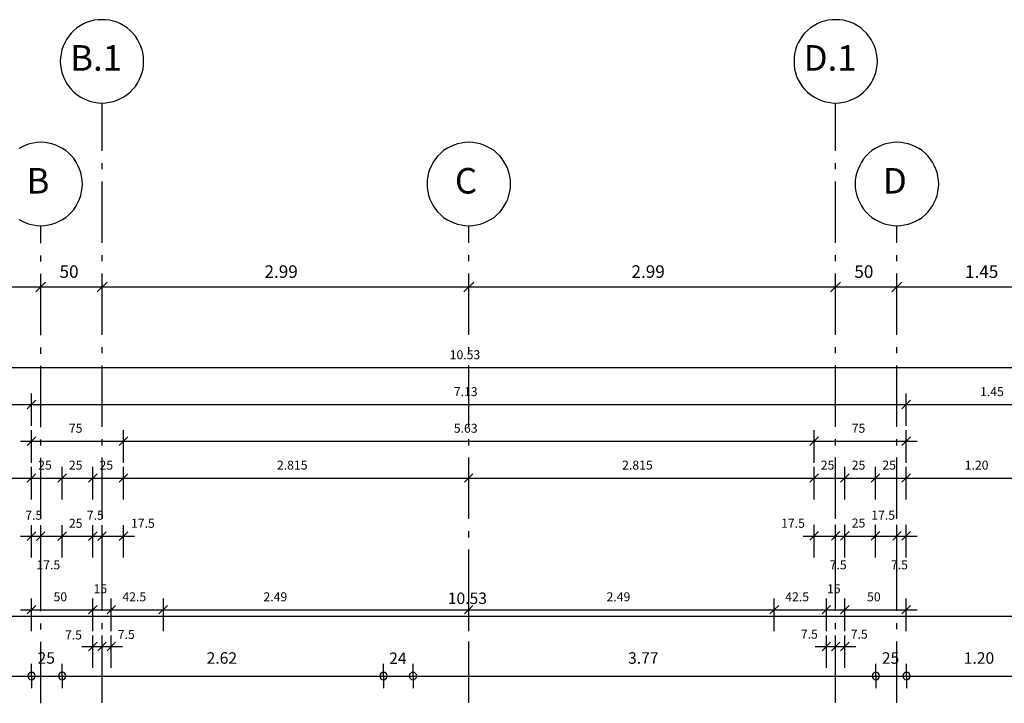
# Model space of a CAD drawing. Units: millimetres. Extents: x -24520 to 23229, y -22203 to 28071.
# Drawn here: x 7656 to 15679, y 22500 to 28071 of the extents above; entities that cross this region are included whole.
import ezdxf

# ---------------------------------------------------------------- set-up
doc = ezdxf.new("R2010")
doc.units = ezdxf.units.MM
for name, color, linetype in [('10__LINE_ACI_7', 7, 'Continuous'), ('19__TEXT_ACI_7', 7, 'Continuous'), ('Masslinie_Allgemein', 7, 'Continuous')]:
    doc.layers.add(name, color=color, linetype=linetype)
doc.styles.add('ARIAL', font='arial.ttf', dxfattribs={"width": 0.75})

msp = doc.modelspace()

# ---------------------------------------------------------------- linework, layer by layer
at = {"layer": '10__LINE_ACI_7'}
for p, q in [((8327.1, 27002.2), (8327.1, 27391.7)), ((14304.4, 27002.2), (14304.4, 27391.7)), ((8327.1, 26852), (8327.1, 26902.7)), ((14304.4, 26852), (14304.4, 26902.7)), ((8327.1, 26252.9), (8327.1, 26752.5)), ((14304.4, 26252.9), (14304.4, 26752.5)), ((7827.6, 26250.9), (7827.6, 26392.5)), ((11315.8, 26252.9), (11315.8, 26392.5)), ((14803.9, 26252.9), (14803.9, 26392.5)), ((7827.6, 26100.4), (7827.6, 26149.1)), ((8327.1, 26102.7), (8327.1, 26153.4)), ((11315.8, 26102.7), (11315.8, 26153.4)), ((14304.4, 26102.7), (14304.4, 26153.4)), ((14803.9, 26102.7), (14803.9, 26153.4)), ((7827.6, 25499.3), (7827.6, 25998.9)), ((8327.1, 25503.6), (8327.1, 26003.2)), ((11315.8, 25501.6), (11315.8, 26003.2)), ((14304.4, 25503.6), (14304.4, 26003.2)), ((14803.9, 25503.6), (14803.9, 26003.2)), ((7787.4, 25852.7), (7865.7, 25933.3)), ((7827.6, 25691.9), (7827.6, 25992.6)), ((8286.9, 25852.7), (8367.3, 25933.3)), ((8327.1, 25691.9), (8327.1, 25992.6)), ((11275.6, 25852.7), (11356, 25933.3)), ((11315.8, 25691.9), (11315.8, 25992.6)), ((14264.2, 25852.7), (14344.6, 25933.3)), ((14304.4, 25691.9), (14304.4, 25992.6)), ((14763.7, 25852.7), (14844.2, 25933.3)), ((14803.9, 25691.9), (14803.9, 25992.6)), ((6026.4, 25893.2), (16603.1, 25893.2)), ((7827.6, 25349.1), (7827.6, 25399.9)), ((8327.1, 25353.4), (8327.1, 25402.1)), ((11315.8, 25353.4), (11315.8, 25402.1)), ((14304.4, 25353.4), (14304.4, 25402.1)), ((14803.9, 25353.4), (14803.9, 25402.1)), ((5962.9, 25237), (16668.7, 25237)), ((7827.6, 24750), (7827.6, 25249.6)), ((8327.1, 24752.3), (8327.1, 25251.7)), ((11315.8, 24752.3), (11315.8, 25251.7)), ((14304.4, 24752.3), (14304.4, 25251.7)), ((14803.9, 24752.3), (14803.9, 25251.7)), ((7717.6, 24900.2), (7787.4, 24970.2)), ((7751.4, 24760.6), (7751.4, 25025.2)), ((14844.2, 24900.2), (14914, 24970.2)), ((14880.1, 24760.6), (14880.1, 25025.2)), ((5962.9, 24936.3), (16668.7, 24936.3)), ((7751.4, 24460.2), (7751.4, 24726.8)), ((8500.7, 24460.2), (8500.7, 24726.8)), ((14130.8, 24460.2), (14130.8, 24726.8)), ((14880.1, 24460.2), (14880.1, 24726.8)), ((7662.5, 24635.7), (14969, 24635.7)), ((7717.6, 24601.8), (7787.4, 24671.8)), ((7827.6, 24599.8), (7827.6, 24650.6)), ((8327.1, 24601.8), (8327.1, 24652.9)), ((8466.8, 24601.8), (8536.7, 24671.8)), ((11315.8, 24601.8), (11315.8, 24652.9)), ((14094.9, 24601.8), (14164.7, 24671.8)), ((14304.4, 24601.8), (14304.4, 24652.9)), ((14803.9, 24601.8), (14803.9, 24652.9)), ((14844.2, 24601.8), (14914, 24671.8)), ((7827.6, 24000.7), (7827.6, 24500.4)), ((8327.1, 24003), (8327.1, 24502.4)), ((11315.8, 24003), (11315.8, 24502.4)), ((14304.4, 24003), (14304.4, 24502.4)), ((14803.9, 24003), (14803.9, 24502.4)), ((7751.4, 24161.6), (7751.4, 24426.1)), ((8001.2, 24161.6), (8001.2, 24426.1)), ((8250.9, 24161.6), (8250.9, 24426.1)), ((8500.7, 24161.6), (8500.7, 24426.1)), ((11315.8, 24161.6), (11315.8, 24426.1)), ((14130.8, 24161.6), (14130.8, 24426.1)), ((14380.6, 24161.6), (14380.6, 24426.1)), ((14630.4, 24161.6), (14630.4, 24426.1)), ((14880.1, 24161.6), (14880.1, 24426.1)), ((5962.9, 24335.3), (16668.7, 24335.3)), ((7717.6, 24301.4), (7787.4, 24371.1)), ((7967.3, 24301.4), (8037.2, 24371.1)), ((8217.1, 24301.4), (8286.9, 24371.1)), ((8466.8, 24301.4), (8536.7, 24371.1)), ((11279.8, 24301.4), (11349.6, 24371.1)), ((14094.9, 24301.4), (14164.7, 24371.1)), ((14344.6, 24301.4), (14414.5, 24371.1)), ((14594.4, 24301.4), (14664.2, 24371.1)), ((14844.2, 24301.4), (14914, 24371.1)), ((7751.4, 23687.4), (7751.4, 23952)), ((7827.6, 23687.4), (7827.6, 23952)), ((8001.2, 23687.4), (8001.2, 23952)), ((8250.9, 23687.4), (8250.9, 23952)), ((8327.1, 23687.4), (8327.1, 23952)), ((8500.7, 23687.4), (8500.7, 23952)), ((14130.8, 23687.4), (14130.8, 23954.3)), ((14304.4, 23687.4), (14304.4, 23954.3)), ((14380.6, 23687.4), (14380.6, 23954.3)), ((14630.4, 23687.4), (14630.4, 23954.3)), ((14803.9, 23687.4), (14803.9, 23954.3)), ((14880.1, 23687.4), (14880.1, 23954.3)), ((7662.5, 23863.2), (8591.7, 23863.2)), ((7717.6, 23827.3), (7787.4, 23897)), ((7791.6, 23827.3), (7861.5, 23897)), ((7827.6, 23850.5), (7827.6, 23901.3)), ((7967.3, 23827.3), (8037.2, 23897)), ((8217.1, 23827.3), (8286.9, 23897)), ((8291.2, 23827.3), (8361, 23897)), ((8327.1, 23852.6), (8327.1, 23903.6)), ((8466.8, 23827.3), (8536.7, 23897)), ((11315.8, 23852.6), (11315.8, 23903.6)), ((14039.8, 23863.2), (14969, 23863.2)), ((14094.9, 23829.3), (14164.7, 23899.3)), ((14270.6, 23829.3), (14340.4, 23899.3)), ((14304.4, 23852.6), (14304.4, 23903.6)), ((14344.6, 23829.3), (14414.5, 23899.3)), ((14594.4, 23829.3), (14664.2, 23899.3)), ((14770.1, 23829.3), (14839.9, 23899.3)), ((14803.9, 23852.6), (14803.9, 23903.6)), ((14844.2, 23829.3), (14914, 23899.3)), ((7827.6, 23251.5), (7827.6, 23751.1)), ((8327.1, 23253.8), (8327.1, 23753.1)), ((11315.8, 23253.8), (11315.8, 23753.1)), ((14304.4, 23253.8), (14304.4, 23753.1)), ((14803.9, 23253.8), (14803.9, 23753.1)), ((7751.4, 23088.6), (7751.4, 23353.2)), ((8250.9, 23088.6), (8250.9, 23353.2)), ((8401.2, 23088.6), (8401.2, 23353.2)), ((8826.7, 23088.6), (8826.7, 23353.2)), ((11315.8, 23088.6), (11315.8, 23353.2)), ((13804.9, 23088.6), (13804.9, 23353.2)), ((14230.3, 23088.6), (14230.3, 23353.2)), ((14380.6, 23088.6), (14380.6, 23353.2)), ((14880.1, 23088.6), (14880.1, 23353.2)), ((7717.6, 23228.2), (7787.4, 23298.2)), ((8217.1, 23228.2), (8286.9, 23298.2)), ((8367.3, 23228.2), (8437.2, 23298.2)), ((8790.7, 23228.2), (8860.5, 23298.2)), ((11279.8, 23228.2), (11349.6, 23298.2)), ((13768.9, 23228.2), (13840.9, 23298.2)), ((14194.4, 23228.2), (14264.2, 23298.2)), ((14344.6, 23228.2), (14414.5, 23298.2)), ((14844.2, 23228.2), (14914, 23298.2)), ((7662.5, 23262.1), (14969, 23262.1)), ((7827.6, 23101.3), (7827.6, 23150)), ((8327.1, 23103.3), (8327.1, 23154.3)), ((11315.8, 23103.3), (11315.8, 23154.3)), ((14304.4, 23103.3), (14304.4, 23154.3)), ((14803.9, 23103.3), (14803.9, 23154.3)), ((8250.9, 22788), (8250.9, 23052.5)), ((8327.1, 22788), (8327.1, 23052.5)), ((8401.2, 22788), (8401.2, 23052.5)), ((14230.3, 22788), (14230.3, 23052.5)), ((14304.4, 22788), (14304.4, 23052.5)), ((14380.6, 22788), (14380.6, 23052.5)), ((7827.6, 22500.2), (7827.6, 22999.8)), ((8162, 22963.7), (8492.2, 22963.7)), ((8217.1, 22927.8), (8286.9, 22997.5)), ((8291.2, 22927.8), (8361, 22997.5)), ((8327.1, 22504.5), (8327.1, 23003.8)), ((8367.3, 22927.8), (8437.2, 22997.5)), ((11315.8, 22504.5), (11315.8, 23003.8)), ((14139.3, 22963.7), (14469.5, 22963.7)), ((14194.4, 22927.8), (14264.2, 22997.5)), ((14270.6, 22927.8), (14340.4, 22997.5)), ((14304.4, 22504.5), (14304.4, 23003.8)), ((14344.6, 22927.8), (14414.5, 22997.5)), ((14803.9, 22504.5), (14803.9, 23003.8))]:
    msp.add_line(p, q, dxfattribs=at)
for points in [[(8530.3, 28003.4), (8504.9, 28020.3), (8477.4, 28037.3), (8449.9, 28049.9), (8420.3, 28058.5), (8388.5, 28066.8), (8358.9, 28071.1), (8327.1, 28071.1), (8295.4, 28071.1), (8263.6, 28066.8), (8234, 28058.5), (8204.4, 28049.9), (8174.7, 28037.3), (8147.2, 28020.3), (8121.8, 28003.4), (8096.4, 27982.2), (8075.3, 27961), (8056.2, 27937.8), (8037.2, 27910.3), (8022.3, 27882.8), (8009.6, 27855.2), (7999.1, 27825.4), (7992.7, 27793.9), (7988.5, 27764.1), (7986.4, 27732.3), (7988.5, 27700.7), (7992.7, 27668.9), (7999.1, 27639.4), (8009.6, 27609.6), (8022.3, 27580.1), (8037.2, 27552.5), (8056.2, 27527), (8075.3, 27503.8), (8096.4, 27480.6), (8121.8, 27461.4), (8147.2, 27442.5), (8174.7, 27427.6), (8204.4, 27415), (8234, 27404.3), (8263.6, 27398), (8295.4, 27393.7), (8327.1, 27391.7), (8358.9, 27393.7), (8388.5, 27398), (8420.3, 27404.3), (8449.9, 27415), (8477.4, 27427.6), (8504.9, 27442.5), (8530.3, 27461.4), (8555.7, 27480.6), (8576.9, 27503.8)], [(8665.8, 27732.3), (8665.8, 27764.1), (8661.6, 27793.9), (8653.1, 27825.4), (8642.5, 27855.2), (8629.8, 27882.8), (8615, 27910.3), (8598.1, 27937.8), (8576.9, 27961), (8555.7, 27982.2), (8530.3, 28003.4)], [(14645.2, 27732.3), (14643.1, 27764.1), (14638.8, 27793.9), (14632.5, 27825.4), (14621.9, 27855.2), (14609.2, 27882.8), (14594.4, 27910.3), (14575.3, 27937.8), (14556.3, 27961), (14533, 27982.2), (14509.7, 28003.4), (14484.3, 28020.3), (14456.8, 28037.3), (14427.2, 28049.9), (14397.5, 28058.5), (14367.9, 28066.8), (14336.2, 28071.1), (14304.4, 28071.1), (14272.7, 28071.1), (14243, 28066.8), (14211.3, 28058.5), (14181.6, 28049.9), (14154.2, 28037.3), (14126.6, 28020.3), (14099.1, 28003.4), (14075.8, 27982.2), (14052.5, 27961), (14033.5, 27937.8), (14016.6, 27910.3), (13999.6, 27882.8), (13986.9, 27855.2), (13978.5, 27825.4), (13970, 27793.9), (13965.8, 27764.1), (13965.8, 27732.3), (13965.8, 27700.7), (13970, 27668.9), (13978.5, 27639.4), (13986.9, 27609.6), (13999.6, 27580.1), (14016.6, 27552.5), (14033.5, 27527), (14052.5, 27503.8)], [(8576.9, 27503.8), (8598.1, 27527), (8615, 27552.5), (8629.8, 27580.1), (8642.5, 27609.6), (8653.1, 27639.4), (8661.6, 27668.9), (8665.8, 27700.7), (8665.8, 27732.3)], [(14052.5, 27503.8), (14075.8, 27480.6), (14099.1, 27461.4), (14126.6, 27442.5), (14154.2, 27427.6), (14181.6, 27415), (14211.3, 27404.3), (14243, 27398), (14272.7, 27393.7), (14304.4, 27391.7), (14336.2, 27393.7), (14367.9, 27398), (14397.5, 27404.3), (14427.2, 27415), (14456.8, 27427.6), (14484.3, 27442.5), (14509.7, 27461.4), (14533, 27480.6), (14556.3, 27503.8), (14575.3, 27527), (14594.4, 27552.5), (14609.2, 27580.1), (14621.9, 27609.6), (14632.5, 27639.4), (14638.8, 27668.9), (14643.1, 27700.7), (14645.2, 27732.3)], [(8166.3, 26731.3), (8164.1, 26763.1), (8159.9, 26794.7), (8153.6, 26824.5), (8143, 26854), (8130.3, 26883.5), (8115.5, 26911), (8098.5, 26936.5), (8077.4, 26962.1), (8056.2, 26983), (8030.8, 27004.2), (8005.4, 27021.1), (7977.9, 27036), (7950.4, 27048.6), (7918.6, 27059.2), (7889, 27065.5), (7857.3, 27069.8), (7827.6, 27072.1), (7795.9, 27069.8), (7764.1, 27065.5), (7734.5, 27059.2), (7704.9, 27048.6), (7675.2, 27036), (7647.7, 27021.1)], [(11656.5, 26731.3), (11654.4, 26763.1), (11650.2, 26794.7), (11641.7, 26824.5), (11633.3, 26854), (11620.6, 26883.5), (11603.6, 26911), (11586.7, 26936.5), (11567.7, 26962.1), (11544.4, 26983), (11521.1, 27004.2), (11493.6, 27021.1), (11466, 27036), (11438.6, 27048.6), (11408.9, 27059.2), (11377.2, 27065.5), (11347.5, 27069.8), (11315.8, 27072.1), (11284, 27069.8), (11252.3, 27065.5), (11222.7, 27059.2), (11193, 27048.6), (11163.4, 27036), (11135.9, 27021.1), (11110.5, 27004.2), (11087.2, 26983), (11063.9, 26962.1)], [(15144.7, 26731.3), (15142.6, 26763.1), (15138.3, 26794.7), (15132, 26824.5), (15121.4, 26854), (15108.7, 26883.5), (15093.9, 26911), (15074.9, 26936.5), (15055.8, 26962.1), (15034.6, 26983), (15009.2, 27004.2), (14983.8, 27021.1), (14956.3, 27036), (14926.7, 27048.6), (14897.1, 27059.2), (14867.4, 27065.5), (14835.7, 27069.8), (14803.9, 27072.1), (14774.3, 27069.8), (14742.5, 27065.5), (14710.8, 27059.2), (14681.2, 27048.6), (14653.7, 27036), (14626.1, 27021.1), (14600.7, 27004.2), (14575.3, 26983), (14554.2, 26962.1), (14533, 26936.5), (14516.1, 26911)], [(11063.9, 26962.1), (11044.8, 26936.5), (11025.8, 26911), (11011, 26883.5), (10998.3, 26854), (10987.7, 26824.5), (10981.4, 26794.7), (10977.1, 26763.1), (10975, 26731.3), (10977.1, 26701.5), (10981.4, 26670), (10987.7, 26640.2), (10998.3, 26608.3), (11011, 26581.1), (11025.8, 26553.3), (11044.8, 26528.1), (11063.9, 26502.6), (11087.2, 26481.4), (11110.5, 26460.4), (11135.9, 26443.5), (11163.4, 26428.6), (11193, 26416), (11222.7, 26405.4), (11252.3, 26398.8), (11284, 26394.8), (11315.8, 26392.5), (11347.5, 26394.8), (11377.2, 26398.8), (11408.9, 26405.4), (11438.6, 26416), (11466, 26428.6), (11493.6, 26443.5), (11521.1, 26460.4), (11544.4, 26481.4), (11567.7, 26502.6), (11586.7, 26528.1), (11603.6, 26553.3), (11620.6, 26581.1), (11633.3, 26608.3), (11641.7, 26640.2), (11650.2, 26670), (11654.4, 26701.5), (11656.5, 26731.3)], [(14516.1, 26911), (14501.2, 26883.5), (14488.6, 26854), (14478, 26824.5), (14469.5, 26794.7), (14465.3, 26763.1), (14465.3, 26731.3), (14465.3, 26701.5), (14469.5, 26670), (14478, 26638.2), (14488.6, 26608.3), (14501.2, 26581.1), (14516.1, 26553.3), (14533, 26528.1), (14554.2, 26502.6), (14575.3, 26481.4), (14600.7, 26460.4), (14626.1, 26443.5), (14653.7, 26428.6), (14681.2, 26416), (14710.8, 26405.4), (14742.5, 26398.8), (14774.3, 26394.8), (14803.9, 26392.5), (14835.7, 26394.8), (14867.4, 26398.8), (14897.1, 26405.4), (14926.7, 26416), (14956.3, 26428.6), (14983.8, 26443.5), (15009.2, 26460.4), (15034.6, 26481.4), (15055.8, 26502.6), (15074.9, 26528.1), (15093.9, 26553.3), (15108.7, 26581.1), (15121.4, 26608.3), (15132, 26638.2), (15138.3, 26670), (15142.6, 26701.5), (15144.7, 26731.3)], [(7675.2, 26428.6), (7704.9, 26416), (7734.5, 26405.4), (7764.1, 26398.8), (7795.9, 26394.8), (7827.6, 26392.5), (7857.3, 26394.8), (7889, 26398.8), (7918.6, 26405.4), (7950.4, 26416), (7977.9, 26428.6), (8005.4, 26443.5), (8030.8, 26460.4), (8056.2, 26481.4), (8077.4, 26502.6), (8098.5, 26528.1), (8115.5, 26553.3), (8130.3, 26581.1), (8143, 26608.3), (8153.6, 26638.2), (8159.9, 26670), (8164.1, 26701.5), (8166.3, 26731.3)], [(7647.7, 26443.5), (7675.2, 26428.6)]]:
    msp.add_lwpolyline(points, dxfattribs=at)
at = {"layer": 'Masslinie_Allgemein', "color": 252, "linetype": 'Continuous', "true_color": 0x969696}
for p, q in [((7751.2, 22722.4), (7751.2, 22822.4)), ((8001.2, 22722.4), (8001.2, 22822.4)), ((10620.8, 22722.4), (10620.8, 22822.4)), ((10860.8, 22722.4), (10860.8, 22822.4)), ((14631.7, 22722.4), (14631.7, 22822.4)), ((14881.7, 22722.4), (14881.7, 22822.4)), ((7751.2, 22722.4), (7751.2, 22622.4)), ((8001.2, 22722.4), (8001.2, 22622.4)), ((10620.8, 22722.4), (10620.8, 22622.4)), ((10860.8, 22722.4), (10860.8, 22622.4)), ((14631.7, 22722.4), (14631.7, 22622.4)), ((14881.7, 22722.4), (14881.7, 22622.4))]:
    msp.add_line(p, q, dxfattribs=at)
at = {"layer": 'Masslinie_Allgemein', "color": 7, "linetype": 'Continuous'}
for p, q in [((7781.2, 22722.4), (7781.2, 22722.4)), ((8031.2, 22722.4), (8031.2, 22722.4)), ((10650.8, 22722.4), (10650.8, 22722.4)), ((10890.8, 22722.4), (10890.8, 22722.4)), ((14661.7, 22722.4), (14661.7, 22722.4)), ((14911.7, 22722.4), (14911.7, 22722.4))]:
    msp.add_line(p, q, dxfattribs=at)
at = {"layer": 'Masslinie_Allgemein', "color": 252, "linetype": 'Continuous', "true_color": 0x969696}
for points in [[(6050.5, 23209.3), (11053, 23209.3), (16581.5, 23209.3)], [(6050.5, 22722.4), (6300.5, 22722.4), (6551.3, 22722.4), (7751.2, 22722.4), (8001.2, 22722.4), (10620.8, 22722.4), (10860.8, 22722.4), (14631.7, 22722.4), (14881.7, 22722.4), (16081.6, 22722.4), (16331.6, 22722.4), (16581.6, 22722.4)]]:
    msp.add_lwpolyline(points, dxfattribs=at)
at = {"layer": 'Masslinie_Allgemein', "color": 7, "linetype": 'Continuous'}
for points in [[(7751.2, 22752.4), (7734.6, 22752.4), (7721.2, 22739), (7721.2, 22722.4)], [(7721.2, 22722.4), (7721.2, 22705.9), (7734.6, 22692.4), (7751.2, 22692.4)], [(7781.2, 22722.4), (7781.2, 22739), (7767.8, 22752.4), (7751.2, 22752.4)], [(7751.2, 22692.4), (7767.8, 22692.4), (7781.2, 22705.9), (7781.2, 22722.4)], [(8001.2, 22752.4), (7984.6, 22752.4), (7971.2, 22739), (7971.2, 22722.4)], [(7971.2, 22722.4), (7971.2, 22705.9), (7984.6, 22692.4), (8001.2, 22692.4)], [(8031.2, 22722.4), (8031.2, 22739), (8017.8, 22752.4), (8001.2, 22752.4)], [(8001.2, 22692.4), (8017.8, 22692.4), (8031.2, 22705.9), (8031.2, 22722.4)], [(10620.8, 22752.4), (10604.3, 22752.4), (10590.8, 22739), (10590.8, 22722.4)], [(10590.8, 22722.4), (10590.8, 22705.9), (10604.3, 22692.4), (10620.8, 22692.4)], [(10650.8, 22722.4), (10650.8, 22739), (10637.4, 22752.4), (10620.8, 22752.4)], [(10620.8, 22692.4), (10637.4, 22692.4), (10650.8, 22705.9), (10650.8, 22722.4)], [(10860.8, 22752.4), (10844.3, 22752.4), (10830.8, 22739), (10830.8, 22722.4)], [(10830.8, 22722.4), (10830.8, 22705.9), (10844.3, 22692.4), (10860.8, 22692.4)], [(10890.8, 22722.4), (10890.8, 22739), (10877.4, 22752.4), (10860.8, 22752.4)], [(10860.8, 22692.4), (10877.4, 22692.4), (10890.8, 22705.9), (10890.8, 22722.4)], [(14631.7, 22752.4), (14615.1, 22752.4), (14601.7, 22739), (14601.7, 22722.4)], [(14601.7, 22722.4), (14601.7, 22705.9), (14615.1, 22692.4), (14631.7, 22692.4)], [(14661.7, 22722.4), (14661.7, 22739), (14648.2, 22752.4), (14631.7, 22752.4)], [(14631.7, 22692.4), (14648.2, 22692.4), (14661.7, 22705.9), (14661.7, 22722.4)], [(14881.7, 22752.4), (14865.1, 22752.4), (14851.7, 22739), (14851.7, 22722.4)], [(14851.7, 22722.4), (14851.7, 22705.9), (14865.1, 22692.4), (14881.7, 22692.4)], [(14911.7, 22722.4), (14911.7, 22739), (14898.2, 22752.4), (14881.7, 22752.4)], [(14881.7, 22692.4), (14898.2, 22692.4), (14911.7, 22705.9), (14911.7, 22722.4)]]:
    msp.add_open_spline(points, degree=3, dxfattribs=at)

# ---------------------------------------------------------------- texts
at = {"layer": '19__TEXT_ACI_7', "attachment_point": 1, "style": 'ARIAL'}
for s, insert, char_height, width in [('\\W1;B.1', (8067.1, 27863.5), 207.8, 465.85), ('\\W1;D.1', (14044.5, 27863.5), 207.8, 482.9), ('\\W1;B', (7711.5, 26862.3), 207.8, 206.85), ('\\W1;C', (11201.9, 26862.3), 207.8, 224.25), ('\\W1;D', (14690.1, 26862.3), 207.8, 224.25), ('\\W1;50', (7980.3, 26069.5), 102.45, 170.15), ('\\W1;2.99', (9650.3, 26069.5), 102.45, 297.65), ('\\W1;2.99', (12641.2, 26069.5), 102.45, 297.65), ('\\W1;50', (14457.3, 26069.5), 102.45, 170.15), ('\\W1;1.45', (15359, 26069.5), 102.45, 297.65), ('\\W1;10.53', (11159.5, 25377.4), 73.15, 273.35), ('\\W1;7.13', (11193.4, 25076.8), 73.15, 212.65), ('\\W1;1.45', (15481.7, 25076.8), 73.15, 212.65), ('\\W1;75', (8056.5, 24778.4), 73.15, 121.55), ('\\W1;5.63', (11193.4, 24778.4), 73.15, 212.65), ('\\W1;75', (14436.1, 24778.4), 73.15, 121.55), ('\\W1;25', (7806.7, 24477.8), 73.15, 121.55), ('\\W1;25', (8056.5, 24477.8), 73.15, 121.55), ('\\W1;25', (8306.2, 24477.8), 73.15, 121.55), ('\\W1;2.815', (9751.9, 24477.8), 73.15, 273.35), ('\\W1;2.815', (12565, 24477.8), 73.15, 273.35), ('\\W1;25', (14184.2, 24477.8), 73.15, 121.55), ('\\W1;25', (14436.1, 24477.8), 73.15, 121.55), ('\\W1;25', (14685.9, 24477.8), 73.15, 121.55), ('\\W1;1.20', (15356.9, 24477.8), 73.15, 212.65), ('\\W1;7.5', (7700.9, 24069.3), 73.15, 151.9), ('\\W1;25', (8056.5, 24003.7), 73.15, 121.55), ('\\W1;7.5', (8202.5, 24069.3), 73.15, 151.9), ('\\W1;17.5', (8562.4, 24003.7), 73.15, 212.65), ('\\W1;17.5', (13860.4, 24003.7), 73.15, 212.65), ('\\W1;25', (14436.1, 24005.8), 73.15, 121.55), ('\\W1;17.5', (14594.9, 24069.3), 73.15, 212.65), ('\\W1;17.5', (7791.9, 23665), 73.15, 212.65), ('\\W1;7.5', (14256.2, 23665), 73.15, 151.9), ('\\W1;7.5', (14755.7, 23665), 73.15, 151.9), ('\\W1;15', (8257.6, 23470.3), 73.15, 121.55), ('\\W1;15', (14235, 23470.3), 73.15, 121.55), ('\\W1;50', (7931.6, 23404.7), 73.15, 121.55), ('\\W1;42.5', (8492.5, 23404.7), 73.15, 212.65), ('\\W1;2.49', (9641.9, 23404.7), 73.15, 212.65), ('\\W1;2.49', (12438, 23404.7), 73.15, 212.65), ('\\W1;42.5', (13894.2, 23404.7), 73.15, 212.65), ('\\W1;50', (14561, 23404.7), 73.15, 121.55), ('\\W1;7.5', (8024.7, 23093.5), 73.15, 151.9), ('\\W1;7.5', (8454.4, 23097.8), 73.15, 151.9), ('\\W1;7.5', (14021.2, 23099.9), 73.15, 151.9), ('\\W1;7.5', (14427.6, 23099.9), 73.15, 151.9)]:
    msp.add_mtext(s, dxfattribs=dict(at, insert=insert, char_height=char_height, width=width))
at = {"layer": 'Masslinie_Allgemein', "color": 7, "linetype": 'Continuous', "char_height": 93.6, "attachment_point": 1, "style": 'ARIAL'}
for s, insert, width in [('\\W1;10.53', (11144.3, 23403), 349.75), ('\\W1;25', (7801.3, 22916.1), 155.5), ('\\W1;2.62', (9178.8, 22916.1), 272.05), ('\\W1;24', (10666.5, 22914), 155.5), ('\\W1;3.77', (12613.5, 22916.2), 272.05), ('\\W1;25', (14681.8, 22916.1), 155.5), ('\\W1;1.20', (15349, 22916.1), 272.05)]:
    msp.add_mtext(s, dxfattribs=dict(at, insert=insert, width=width))

doc.saveas('drawing.dxf')
